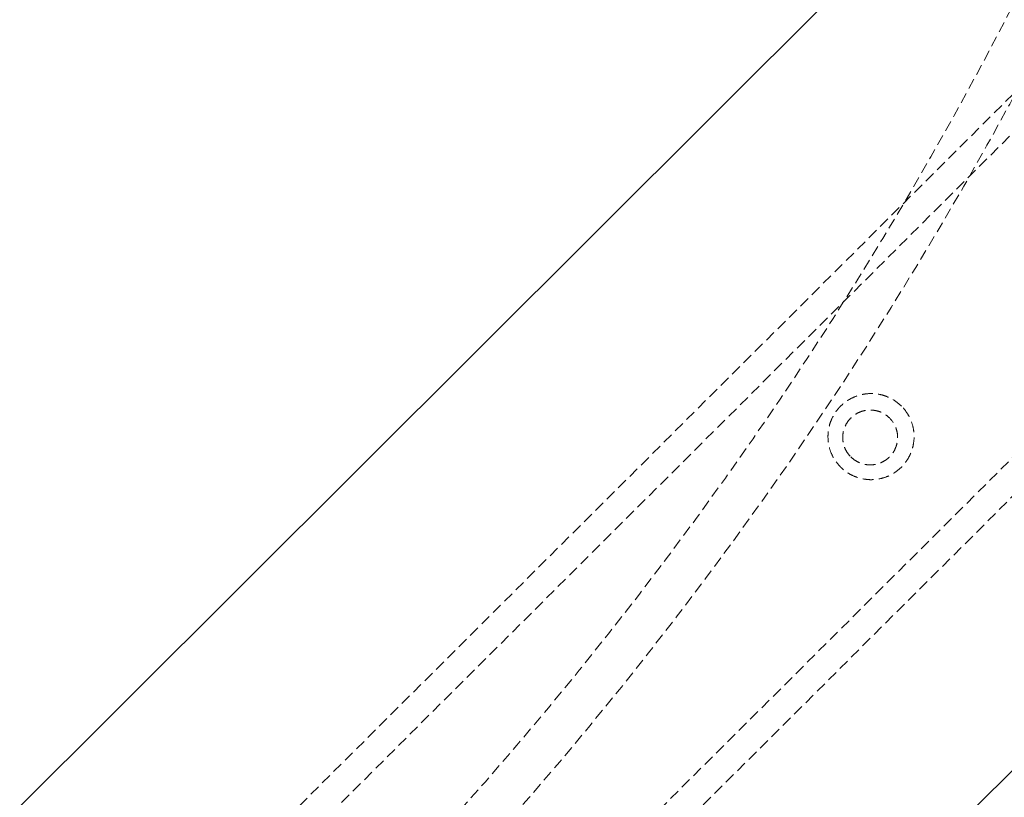
# Model space of a CAD drawing. Units: millimetres. Extents: x -1855 to 11802, y -8931 to 3226.
# Drawn here: x 3013 to 3130, y -6201 to -6109 of the extents above; entities that cross this region are included whole.
import ezdxf

# ---------------------------------------------------------------- set-up
doc = ezdxf.new("R2010")
doc.units = ezdxf.units.MM
doc.linetypes.add('HIDDEN', pattern=[1.905, 1.27, -0.635])

msp = doc.modelspace()

# ---------------------------------------------------------------- linework, layer by layer
at = {"color": 8, "linetype": 'Continuous', "lineweight": 25}
for p, q in [((3140.11, -6075.54), (2900.23, -6314.84)), ((2956.73, -6371.47), (3196.61, -6132.18))]:
    msp.add_line(p, q, dxfattribs=at)
at = {"color": 8, "linetype": 'HIDDEN', "lineweight": 18}
for p, q in [((3156.59, -6092.06), (2916.71, -6331.35)), ((3158.88, -6094.36), (2919, -6333.65)), ((3060.73, -6230.69), (3178.09, -6113.62)), ((2940.51, -6355.21), (3180.39, -6115.92))]:
    msp.add_line(p, q, dxfattribs=at)
msp.add_circle((2724.26, -5898.55), 462.08, dxfattribs=at)
for start, end in [(45.0865, 224.6164), (315.208, 44.6828)]:
    msp.add_arc((2724.26, -5898.55), 456.93, start, end, dxfattribs=at)
for points, knots in [([(3117.75, -6154.61), (3117.99, -6154.85), (3118.2, -6155.11), (3118.57, -6155.66), (3118.73, -6155.96), (3118.98, -6156.58), (3119.08, -6156.9), (3119.2, -6157.55), (3119.24, -6157.88), (3119.24, -6158.55), (3119.2, -6158.88), (3119.07, -6159.53), (3118.98, -6159.85), (3118.79, -6160.31), (3118.71, -6160.46), (3118.56, -6160.76), (3118.47, -6160.9), (3118.19, -6161.32), (3117.98, -6161.58), (3117.5, -6162.05), (3117.24, -6162.27), (3116.68, -6162.64), (3116.39, -6162.8), (3115.77, -6163.05), (3115.45, -6163.15), (3114.96, -6163.24), (3114.8, -6163.27), (3114.46, -6163.3), (3114.3, -6163.31), (3113.8, -6163.31), (3113.47, -6163.27), (3112.82, -6163.15), (3112.49, -6163.05), (3111.88, -6162.79), (3111.58, -6162.64), (3111.17, -6162.36), (3111.03, -6162.26), (3110.77, -6162.04), (3110.65, -6161.93), (3110.29, -6161.57), (3110.08, -6161.31), (3109.7, -6160.75), (3109.55, -6160.46), (3109.29, -6159.84), (3109.2, -6159.52), (3109.07, -6158.87), (3109.04, -6158.54), (3109.04, -6158.04), (3109.05, -6157.87), (3109.08, -6157.54), (3109.1, -6157.37), (3109.2, -6156.89), (3109.3, -6156.57), (3109.55, -6155.95), (3109.71, -6155.65), (3109.99, -6155.24), (3110.09, -6155.1), (3110.3, -6154.84), (3110.41, -6154.72), (3110.77, -6154.36), (3111.03, -6154.15), (3111.59, -6153.78), (3111.89, -6153.62), (3112.5, -6153.36), (3112.82, -6153.27), (3113.48, -6153.14), (3113.81, -6153.11), (3114.47, -6153.11), (3114.81, -6153.14), (3115.46, -6153.27), (3115.78, -6153.37), (3116.39, -6153.62), (3116.69, -6153.78), (3117.25, -6154.15), (3117.51, -6154.37), (3117.75, -6154.61)], [0, 0, 0, 0, 0.03125, 0.03125, 0.0625, 0.0625, 0.09375, 0.09375, 0.125, 0.125, 0.15625, 0.15625, 0.1875, 0.1875, 0.203125, 0.203125, 0.21875, 0.21875, 0.25, 0.25, 0.28125, 0.28125, 0.3125, 0.3125, 0.34375, 0.34375, 0.359375, 0.359375, 0.375, 0.375, 0.40625, 0.40625, 0.4375, 0.4375, 0.46875, 0.46875, 0.484375, 0.484375, 0.5, 0.5, 0.53125, 0.53125, 0.5625, 0.5625, 0.59375, 0.59375, 0.625, 0.625, 0.640625, 0.640625, 0.65625, 0.65625, 0.6875, 0.6875, 0.71875, 0.71875, 0.734375, 0.734375, 0.75, 0.75, 0.78125, 0.78125, 0.8125, 0.8125, 0.84375, 0.84375, 0.875, 0.875, 0.90625, 0.90625, 0.9375, 0.9375, 0.96875, 0.96875, 1, 1, 1, 1]), ([(3111.74, -6160.6), (3111.58, -6160.45), (3111.45, -6160.28), (3111.21, -6159.93), (3111.11, -6159.74), (3110.95, -6159.35), (3110.89, -6159.14), (3110.81, -6158.73), (3110.79, -6158.51), (3110.79, -6158.09), (3110.81, -6157.88), (3110.89, -6157.46), (3110.95, -6157.26), (3111.12, -6156.87), (3111.22, -6156.68), (3111.45, -6156.32), (3111.59, -6156.16), (3111.89, -6155.86), (3112.06, -6155.72), (3112.41, -6155.48), (3112.6, -6155.38), (3113, -6155.22), (3113.2, -6155.16), (3113.62, -6155.08), (3113.83, -6155.06), (3114.25, -6155.06), (3114.46, -6155.08), (3114.88, -6155.16), (3115.09, -6155.22), (3115.48, -6155.39), (3115.66, -6155.49), (3116.02, -6155.72), (3116.19, -6155.86), (3116.64, -6156.31), (3116.88, -6156.68), (3117.12, -6157.26), (3117.18, -6157.47), (3117.27, -6157.89), (3117.29, -6158.1), (3117.29, -6158.52), (3117.27, -6158.73), (3117.18, -6159.15), (3117.12, -6159.35), (3116.96, -6159.75), (3116.86, -6159.94), (3116.62, -6160.29), (3116.49, -6160.45), (3116.18, -6160.76), (3116.02, -6160.89), (3115.66, -6161.13), (3115.47, -6161.23), (3115.08, -6161.39), (3114.88, -6161.45), (3114.46, -6161.54), (3114.25, -6161.56), (3113.82, -6161.56), (3113.61, -6161.54), (3113.19, -6161.45), (3112.99, -6161.39), (3112.6, -6161.23), (3112.41, -6161.13), (3112.05, -6160.89), (3111.89, -6160.75), (3111.74, -6160.6)], [0, 0, 0, 0, 0.03125, 0.03125, 0.0625, 0.0625, 0.09375, 0.09375, 0.125, 0.125, 0.15625, 0.15625, 0.1875, 0.1875, 0.21875, 0.21875, 0.25, 0.25, 0.28125, 0.28125, 0.3125, 0.3125, 0.34375, 0.34375, 0.375, 0.375, 0.40625, 0.40625, 0.4375, 0.4375, 0.46875, 0.46875, 0.5, 0.5, 0.5625, 0.5625, 0.59375, 0.59375, 0.625, 0.625, 0.65625, 0.65625, 0.6875, 0.6875, 0.71875, 0.71875, 0.75, 0.75, 0.78125, 0.78125, 0.8125, 0.8125, 0.84375, 0.84375, 0.875, 0.875, 0.90625, 0.90625, 0.9375, 0.9375, 0.96875, 0.96875, 1, 1, 1, 1])]:
    msp.add_open_spline(points, degree=3, knots=knots, dxfattribs=at)

doc.saveas('drawing.dxf')
